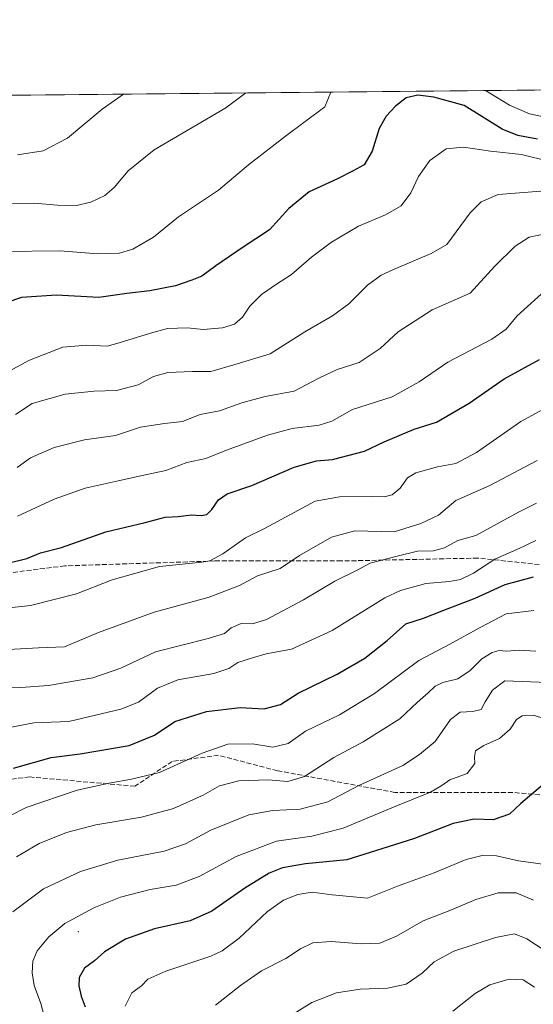
# Model space of a CAD drawing. Units: metres. Extents: x 566359 to 569803, y 4744946 to 4747293.
# Drawn here: x 567148 to 567324, y 4746956 to 4747293 of the extents above; entities that cross this region are included whole.
import ezdxf

# ---------------------------------------------------------------- set-up
doc = ezdxf.new("R2010")
doc.units = ezdxf.units.M
doc.header["$MEASUREMENT"] = 0
doc.linetypes.add('DGN Style 3', pattern=[2.307223458686699, 1.648016756204785, -0.6592067024819142])
for name, color, linetype, lineweight in [('Arbolado forestal CxS', 92, 'Continuous', 0), ('Centroide de Edificación ligera', 7, 'Continuous', 0), ('Comarca CxS', 21, 'Continuous', 0), ('Comunidad Autónoma CxS', 142, 'Continuous', 0), ('Curva de nivel maestra', 30, 'Continuous', 30), ('Curva de nivel normal', 30, 'Continuous', 0), ('Municipio CxS', 4, 'Continuous', 0), ('Provincia CxS', 1, 'Continuous', 0), ('Senda', 7, 'DGN Style 3', 0)]:
    doc.layers.add(name, color=color, linetype=linetype, lineweight=lineweight)

# ---------------------------------------------------------------- blocks, each defined once
blk = doc.blocks.new('*U14')
at = {"layer": 'Arbolado forestal CxS', "color": 92, "linetype": 'Continuous', "lineweight": 0}
blk.add_polyline3d([(566914.6733999997, 4747264.609999999, 657.8178000000044), (567456.3415000001, 4747269.961300001, 711.8460999999952), (567458.5472999997, 4747268.4341, 712.5002999999998), (567460.2888000002, 4747270.000299999, 712.8421999999993), (569762.04, 4747292.74, 914.5476000000054)], dxfattribs=at)

msp = doc.modelspace()

# ---------------------------------------------------------------- linework, layer by layer
at = {"layer": 'Arbolado forestal CxS', "color": 92, "linetype": 'Continuous', "lineweight": 0, "extrusion": (-0.09924196737585261, -0.0009804408643770185, 0.9950628475865642), "elevation": -60261.56958724429, "flags": 128}
msp.add_lwpolyline([(-4741432.514037739, 610819.297424577), (-4741432.514037739, 611363.6796555186)], dxfattribs=at)
at = {"layer": 'Centroide de Edificación ligera', "color": 7, "linetype": 'Continuous', "lineweight": 0}
msp.add_point((567168, 4746981, 814.684699999998), dxfattribs=at)
at = {"layer": 'Comarca CxS', "color": 21, "linetype": 'Continuous', "lineweight": 0, "flags": 128}
msp.add_lwpolyline([(569785.5600005289, 4744979.309982508), (566381.3100005045, 4744945.689982507), (566377.0023502319, 4745391.764338138), (566374.6737999996, 4745632.909499999), (566358.9700005038, 4747259.119982487), (567657.2378123007, 4747271.945978963), (567658.2682649684, 4747271.956206298), (569168.7591023821, 4747286.878773694), (569762.0400005303, 4747292.739982486), (569764.838124979, 4747017.515607079)], close=True, dxfattribs=at)
at = {"layer": 'Comunidad Autónoma CxS', "color": 142, "linetype": 'Continuous', "lineweight": 0, "flags": 128}
msp.add_lwpolyline([(569785.5600005289, 4744979.309982508), (566381.3100005045, 4744945.689982507), (566377.0023502319, 4745391.764338138), (566374.6737999996, 4745632.909499999), (566358.9700005038, 4747259.119982487), (567657.2378123007, 4747271.945978963), (567658.2682649684, 4747271.956206298), (569168.7591023821, 4747286.878773694), (569762.0400005303, 4747292.739982486), (569764.838124979, 4747017.515607079)], close=True, dxfattribs=at)
at = {"layer": 'Curva de nivel maestra', "color": 30, "linetype": 'Continuous', "lineweight": 30, "flags": 128}
for points, elevation in [([(567324.9900000002, 4747251.920100001), (567318.2699999996, 4747253.100099999), (567312.9600000001, 4747255.3201), (567300, 4747263.370100001), (567289.6200000001, 4747266.280099999), (567284.1200000001, 4747266.940099999), (567280.1200000001, 4747266.040100001), (567276.5199999996, 4747263.140100001), (567273.3300000001, 4747259.720100001), (567270.9299999997, 4747255.590100001), (567268.5199999996, 4747247.7601), (567265.75, 4747243.170100001), (567262, 4747241.0801), (567256.6699999999, 4747238.390100001), (567247, 4747233.940099999), (567240, 4747228.170100001), (567233.3300000001, 4747220.9301), (567224, 4747214.7301), (567215.0099999999, 4747208.630100001), (567210.2199999997, 4747205.020099999), (567206.8700000001, 4747203.7301), (567201.2199999997, 4747201.7401), (567192.4699999997, 4747200.0001), (567184.5700000003, 4747199.1501), (567174.9800000004, 4747197.790100001), (567160.5499999998, 4747198.530099999), (567148.5899999999, 4747197.7301), (567143.5800000001, 4747196.0701)], 725), ([(567137.79, 4747105.420100001), (567150.3600000005, 4747108.5001), (567155.0300000003, 4747110.5001), (567162.2800000003, 4747112.2601), (567177.4500000002, 4747117.6501), (567190.9199999999, 4747120.800100001), (567197.7400000002, 4747122.670100001), (567202.1799999997, 4747122.880100001), (567206.7199999997, 4747123.460100001), (567210.04, 4747123.2501), (567211.9800000004, 4747123.5801), (567213.7000000002, 4747125.270099999), (567215.9299999997, 4747128.620100001), (567218.9299999997, 4747130.670100001), (567227.3600000005, 4747133.4901), (567241.8099999996, 4747139.7601), (567249.4600000001, 4747141.940099999), (567254.9699999997, 4747142.4101), (567265.9000000004, 4747145.1801), (567272.5800000001, 4747148.380100001), (567282.8700000001, 4747152.7601), (567290.4699999997, 4747155.100099999), (567301.6600000003, 4747161.610099999), (567313.6600000003, 4747169.940099999), (567325.6600000003, 4747176.5701)], 750), ([(567145.8899999997, 4747036.9001), (567158.6799999997, 4747040.4801), (567168.6799999997, 4747041.800100001), (567185.3399999999, 4747044.640100001), (567194.0099999999, 4747048.200099999), (567200.9699999997, 4747052.790100001), (567211.8600000005, 4747056.2401), (567223.2999999998, 4747057.5801), (567231.5899999999, 4747057.1501), (567237.1900000004, 4747058.620100001), (567243.2300000004, 4747062.460100001), (567256.4900000002, 4747068.950099999), (567266, 4747074.4801), (567273.6699999999, 4747080.550100001), (567280, 4747086.1501), (567286, 4747088.110099999), (567293, 4747090.9001), (567303.6799999997, 4747095.020099999), (567314, 4747099.6601), (567323.7000000002, 4747102.3101)], 775), ([(567326.7699999996, 4747031.0101), (567319.3200000003, 4747024.790100001), (567315.4699999997, 4747021.110099999), (567309.8300000001, 4747019.2301), (567303.3399999999, 4747019.4801), (567296.1600000003, 4747017.940099999), (567283, 4747012.850099999), (567271.7800000003, 4747009.2501), (567259.79, 4747005.520099999), (567245.6600000003, 4747004.140100001), (567237.8600000005, 4747002.840100001), (567233.2199999997, 4747000.940099999), (567225, 4746995.8201), (567213.6799999997, 4746987.960100001), (567206.2100000001, 4746984.720100001), (567194.1100000005, 4746981.9301), (567184.0999999996, 4746978.390100001), (567176.9600000001, 4746974.090100001), (567173.5599999996, 4746970.960100001), (567170.1600000003, 4746968.5001), (567168.3200000003, 4746965.270099999), (567168.2000000002, 4746962.5001), (567168.9800000004, 4746958.9101), (567170.4000000004, 4746955.2501)], 800)]:
    msp.add_lwpolyline(points, dxfattribs=dict(at, elevation=elevation))
at = {"layer": 'Curva de nivel normal', "color": 30, "linetype": 'Continuous', "lineweight": 0, "flags": 128}
for points, elevation in [([(567494.4063999997, 4747270.337300001), (567490.29, 4747265.25), (567487.29, 4747255.430000001), (567483.0099999999, 4747252.09), (567480.9199999999, 4747247.58), (567479.8899999997, 4747245.82), (567477.8099999996, 4747245.75), (567472.0300000003, 4747246.480000001), (567464.0700000003, 4747245.180000001), (567456.4299999997, 4747244.609999999), (567450, 4747243.52), (567442.5, 4747244.26), (567428.75, 4747247.52), (567411.8399999999, 4747249.640000001), (567394.3099999996, 4747251.41), (567379.3099999996, 4747254.960000001), (567370.3099999996, 4747256.890000001), (567362.3200000003, 4747257.4), (567348.9900000002, 4747256.949999999), (567335.6600000003, 4747257.699999999), (567322.3300000001, 4747260.550000001), (567315.4199999999, 4747263.52), (567307.2297, 4747268.488100001)], 720), ([(567135.9500000002, 4747229.939999999), (567152.8300000001, 4747230.01), (567160.9199999999, 4747229.369999999), (567167.4199999999, 4747229.199999999), (567172.2599999999, 4747230.32), (567177.0300000003, 4747232.619999999), (567180.3099999996, 4747235.350000001), (567185.0599999996, 4747241.08), (567193.9000000004, 4747248.27), (567218.4500000002, 4747262.560000001), (567225.3381000003, 4747267.679099999)], 715), ([(567254.3801999995, 4747267.9661), (567252.29, 4747262.9), (567238.9100000003, 4747252.869999999), (567226.1900000004, 4747243.07), (567215.9100000003, 4747234.430000001), (567202.29, 4747225.300000001), (567193.7699999996, 4747218.42), (567186.6699999999, 4747214.27), (567181.5800000001, 4747212.82), (567174.7199999997, 4747212.699999999), (567161.7300000004, 4747213.74), (567142.4699999997, 4747213.460000001)], 720), ([(567183.4960000003, 4747267.265699999), (567176.1299999999, 4747262.140000001), (567164.2999999998, 4747252.230000001), (567155.9699999997, 4747247.9), (567147.2100000001, 4747246.5)], 710), ([(567144.0800000001, 4747172.51), (567151.3200000003, 4747176.33), (567162.6799999997, 4747180.800000001), (567170.9299999997, 4747181.51), (567177.8600000005, 4747181.17), (567182.0099999999, 4747182.220000001), (567192.7000000002, 4747185.539999999), (567198.54, 4747187.140000001), (567205.3399999999, 4747187.42), (567210.6799999997, 4747186.850000001), (567217.2800000003, 4747187.369999999), (567221.4600000001, 4747188.600000001), (567224.1799999997, 4747191.039999999), (567226.6100000005, 4747194.77), (567230.6399999997, 4747198.75), (567235.7999999998, 4747202.34), (567240.9500000002, 4747205.619999999), (567247.7400000002, 4747211.58), (567254.6299999999, 4747216.720000001), (567263.8600000005, 4747222.130000001), (567273.0599999996, 4747226), (567278.3700000001, 4747229.08), (567281.7599999999, 4747233.5), (567284.2999999998, 4747239.140000001), (567288.2199999997, 4747244.58), (567293.7699999996, 4747248.539999999), (567299.6699999999, 4747249.189999999), (567308.9800000004, 4747247.75), (567319.5599999996, 4747246.640000001), (567328.79, 4747244.390000001)], 730), ([(567326.1600000003, 4747234.109999999), (567311.5999999996, 4747233.02), (567305.7699999996, 4747230.42), (567302.0099999999, 4747226.76), (567293.9900000002, 4747215.930000001), (567288.6799999997, 4747212.779999999), (567275.75, 4747207.33), (567271.5599999996, 4747205.4), (567266.9100000003, 4747202.02), (567260.4699999997, 4747195.619999999), (567254.9100000003, 4747191.5), (567245.4100000003, 4747186.039999999), (567233.6200000001, 4747178.460000001), (567221.2199999997, 4747174.74), (567213.3399999999, 4747172.439999999), (567207.0800000001, 4747172.52), (567198.6200000001, 4747172.100000001), (567193.7400000002, 4747170.710000001), (567188.4699999997, 4747167.939999999), (567181.0300000003, 4747165.99), (567173.4699999997, 4747165.789999999), (567163.4699999997, 4747164.730000001), (567152.1900000004, 4747161.57), (567146.4800000004, 4747157.77)], 735), ([(567328.7599999999, 4747219.810000001), (567322.1799999997, 4747218.34), (567317.3499999996, 4747215.350000001), (567310.3899999997, 4747208.51), (567301.9900000002, 4747199.210000001), (567289.0300000003, 4747193.539999999), (567277.4400000004, 4747186.060000001), (567271.2699999996, 4747180.279999999), (567264.0899999999, 4747175.5), (567256.4900000002, 4747173.16), (567250.25, 4747170.230000001), (567241.8099999996, 4747165.779999999), (567231.9400000004, 4747163.92), (567223.9000000004, 4747161.779999999), (567216.2699999996, 4747159.039999999), (567209.6699999999, 4747157.779999999), (567203.6799999997, 4747155.390000001), (567197.4600000001, 4747154.720000001), (567189.2800000003, 4747153.4), (567180.7699999996, 4747150.630000001), (567170.1399999997, 4747149.060000001), (567159.6900000004, 4747146.539999999), (567151.5999999996, 4747143), (567147.1100000005, 4747139.619999999)], 740), ([(567147.2100000001, 4747123), (567159.7199999997, 4747128.83), (567170.3899999997, 4747132.619999999), (567181.5999999996, 4747135.050000001), (567190.3899999997, 4747137.060000001), (567197.9500000002, 4747138.680000001), (567205.0899999999, 4747141.369999999), (567211.5899999999, 4747142.74), (567218.7300000004, 4747145.529999999), (567232.6699999999, 4747150.75), (567241.1500000004, 4747152.970000001), (567250.3300000001, 4747154.08), (567254.6699999999, 4747155.52), (567261.8099999996, 4747159.439999999), (567275.3399999999, 4747163.800000001), (567284.6200000001, 4747168.980000001), (567294.4100000003, 4747175.689999999), (567309.3600000005, 4747183.5), (567314.2800000003, 4747186.949999999), (567318.0300000003, 4747191.480000001), (567328.7300000004, 4747201.100000001)], 745), ([(567332.3300000001, 4747162.390000001), (567319.29, 4747155.42), (567304.1900000004, 4747144.74), (567297.0599999996, 4747141.02), (567290.8799999999, 4747139.92), (567283.4000000004, 4747137.880000001), (567280.5800000001, 4747136.119999999), (567278.04, 4747132.560000001), (567275.3499999996, 4747130.350000001), (567272.6100000005, 4747129.57), (567268.0999999996, 4747129.76), (567257.3300000001, 4747129.630000001), (567249, 4747128.130000001), (567231.7199999997, 4747118.779999999), (567225.1500000004, 4747115.560000001), (567217.3799999999, 4747110.189999999), (567212.9699999997, 4747107.77), (567210.2100000001, 4747107.310000001), (567195.7800000003, 4747105.859999999), (567179.54, 4747101.230000001), (567167.4000000004, 4747096.42), (567151.6799999997, 4747092.49), (567127.3499999996, 4747089.82)], 755), ([(567324.9600000001, 4747142.039999999), (567308.7000000002, 4747133.539999999), (567297.0899999999, 4747128.4), (567291.1799999997, 4747123.41), (567285.1799999997, 4747120.480000001), (567276, 4747117.710000001), (567262.5700000003, 4747117.99), (567254.54, 4747115.779999999), (567243.6699999999, 4747109.609999999), (567237.0800000001, 4747105.119999999), (567229.3099999996, 4747102.560000001), (567223.1799999997, 4747099.359999999), (567212.7199999997, 4747095.300000001), (567193.9400000004, 4747090.210000001), (567174.8799999999, 4747083.199999999), (567163.2300000004, 4747078.380000001), (567154.3399999999, 4747078), (567133.6799999997, 4747076.850000001)], 760), ([(567324.6399999997, 4747127.42), (567318.5899999999, 4747124.34), (567303.9900000002, 4747116.380000001), (567297.7800000003, 4747114.710000001), (567293.25, 4747112.17), (567289.4699999997, 4747111.189999999), (567284, 4747111), (567277, 4747109.34), (567267.7599999999, 4747106.930000001), (567263.3499999996, 4747104.550000001), (567255.7599999999, 4747100.800000001), (567245, 4747094.430000001), (567232.3300000001, 4747087.730000001), (567227.5899999999, 4747086.199999999), (567223.7100000001, 4747086.34), (567220.2699999996, 4747084.850000001), (567218.0099999999, 4747082.859999999), (567212.3600000005, 4747081.180000001), (567194.4100000003, 4747076.640000001), (567182.5199999996, 4747071.060000001), (567172.9900000002, 4747067.710000001), (567157.7999999998, 4747065.17), (567148.3399999999, 4747064.470000001), (567141.3499999996, 4747064.34)], 765.0000000000001), ([(567140.2000000002, 4747049.960000001), (567152.8200000003, 4747052.350000001), (567164.7199999997, 4747052.789999999), (567182.5499999998, 4747057), (567188.6200000001, 4747059.480000001), (567195.0300000003, 4747064.17), (567202.0199999996, 4747067.060000001), (567214.2999999998, 4747069.180000001), (567219.5199999996, 4747070.930000001), (567222.6100000005, 4747073), (567227.5700000003, 4747074.600000001), (567232.29, 4747076), (567240.8700000001, 4747077.529999999), (567254.8499999996, 4747083.960000001), (567272.8700000001, 4747095.07), (567278.2100000001, 4747097.550000001), (567286.8799999999, 4747100.02), (567294.9199999999, 4747100.710000001), (567298.7300000004, 4747101.41), (567303.1600000003, 4747103.5), (567310.4299999997, 4747108.26), (567319.04, 4747112.09), (567324.4900000002, 4747114.65)], 770), ([(567323.7400000002, 4747090.810000001), (567314.3700000001, 4747089.67), (567305.4199999999, 4747084.960000001), (567295.0599999996, 4747079.300000001), (567284.4299999997, 4747073.640000001), (567269.3300000001, 4747062.369999999), (567257.3300000001, 4747055.109999999), (567245.6699999999, 4747049.460000001), (567239.79, 4747045.32), (567234.4900000002, 4747044.08), (567227.5499999998, 4747045.189999999), (567219.1100000005, 4747045.02), (567210.3600000005, 4747041.99), (567195.7400000002, 4747035.33), (567186.1399999997, 4747033.08), (567178.5, 4747031.689999999), (567167.5800000001, 4747029.390000001), (567150.1600000003, 4747023.390000001), (567139.3200000003, 4747017.960000001)], 780), ([(567324.5099999999, 4747076.869999999), (567318.7999999998, 4747077.220000001), (567314.4400000004, 4747076.91), (567311.9500000002, 4747077.060000001), (567309.5099999999, 4747076.380000001), (567305.9500000002, 4747074.279999999), (567302.0300000003, 4747070.279999999), (567297.7999999998, 4747067.369999999), (567292.6900000004, 4747066.15), (567289.9900000002, 4747064.859999999), (567287.6600000003, 4747062.600000001), (567284, 4747059.470000001), (567278.0099999999, 4747053.699999999), (567265.3700000001, 4747045.810000001), (567255.3399999999, 4747040.480000001), (567245.3300000001, 4747034.07), (567239.6699999999, 4747032.300000001), (567232.9699999997, 4747032.84), (567222.8700000001, 4747032.539999999), (567216.3099999996, 4747030.82), (567210.6799999997, 4747027.630000001), (567200.5899999999, 4747023.039999999), (567189.6600000003, 4747020.15), (567174, 4747017.480000001), (567163.9699999997, 4747014.91), (567154.5999999996, 4747011.140000001), (567146.8200000003, 4747006.529999999)], 785), ([(567145.5599999996, 4746987.720000001), (567156.1399999997, 4746995.66), (567168.7300000004, 4747001.560000001), (567181.5300000003, 4747005.460000001), (567197.3700000001, 4747008.539999999), (567204.6799999997, 4747011), (567213.3399999999, 4747015.710000001), (567226.29, 4747020.91), (567234.5, 4747022.4), (567243.8700000001, 4747022.82), (567253.3099999996, 4747025.34), (567263.9199999999, 4747030.9), (567279.0300000003, 4747037.82), (567284.6699999999, 4747041.49), (567289.9900000002, 4747046.01), (567295.3200000003, 4747053.539999999), (567298.54, 4747056.050000001), (567302.8700000001, 4747056.24), (567305.7199999997, 4747056.939999999), (567307.1299999999, 4747059.49), (567309.6100000005, 4747063.5), (567313.9000000004, 4747066.699999999), (567340.3399999999, 4747065.689999999)], 790), ([(567326.1399999997, 4747054.140000001), (567323.5199999996, 4747054.960000001), (567319.7800000003, 4747054.730000001), (567317.8499999996, 4747053.470000001), (567315.7400000002, 4747050.199999999), (567312, 4747046.949999999), (567306.6600000003, 4747044.57), (567303.8799999999, 4747042.74), (567303.5199999996, 4747040.789999999), (567303.6500000004, 4747038.430000001), (567301.0099999999, 4747035.060000001), (567295.0700000003, 4747032.930000001), (567292.3099999996, 4747030.880000001), (567288.4699999997, 4747028.66), (567276.5899999999, 4747023.859999999), (567258.5700000003, 4747016.300000001), (567247.8499999996, 4747013.640000001), (567235.79, 4747011.960000001), (567222, 4747006.630000001), (567209.2999999998, 4746999.800000001), (567201.4199999999, 4746996.880000001), (567192.5300000003, 4746995.33), (567182.4800000004, 4746992.779999999), (567173.3399999999, 4746989.100000001), (567163.3399999999, 4746983.720000001), (567157.8799999999, 4746979.24), (567153.8799999999, 4746974.449999999), (567152.4400000004, 4746970.869999999), (567152.2199999997, 4746966.850000001), (567152.9199999999, 4746962.619999999), (567155.1399999997, 4746956.430000001), (567158.0899999999, 4746945.600000001)], 795), ([(567327.7000000002, 4747003.939999999), (567318.5700000003, 4747005.189999999), (567311.0300000003, 4747006.890000001), (567306.0700000003, 4747007.029999999), (567300.6600000003, 4747005.59), (567289.7100000001, 4747001.08), (567277.1900000004, 4746996.480000001), (567266.9199999999, 4746992.390000001), (567254.7999999998, 4746993.609999999), (567247.9500000002, 4746994.42), (567243.04, 4746993.67), (567238.1799999997, 4746991.77), (567232.6699999999, 4746987.84), (567222.9600000001, 4746978.76), (567217.1699999999, 4746974.380000001), (567213.3700000001, 4746972.600000001), (567197.9600000001, 4746967.470000001), (567191.79, 4746964.699999999), (567189.5700000003, 4746962.41), (567186.2599999999, 4746960.039999999), (567183.9699999997, 4746955.470000001)], 805), ([(567323.6200000001, 4746991.76), (567317.7599999999, 4746994.24), (567311.5999999996, 4746994.300000001), (567303.9800000004, 4746991.949999999), (567295.6600000003, 4746988.390000001), (567285.9699999997, 4746984.640000001), (567276.7599999999, 4746979.439999999), (567271.0800000001, 4746977.060000001), (567264.7199999997, 4746976.779999999), (567254.4199999999, 4746977.619999999), (567248.1900000004, 4746977.189999999), (567244, 4746975.09), (567239, 4746971.800000001), (567230.6699999999, 4746967.550000001), (567223.4100000003, 4746962.52), (567214.9699999997, 4746955.869999999)], 810), ([(567233.3399999999, 4746947.720000001), (567247.8200000003, 4746956.710000001), (567256.3300000001, 4746960.109999999), (567264.4400000004, 4746961.34), (567273.7699999996, 4746961.65), (567280.1100000005, 4746963.039999999), (567285.5899999999, 4746966.75), (567289.7000000002, 4746970.619999999), (567296.4400000004, 4746974.27), (567310.6900000004, 4746978.99), (567317.2199999997, 4746980.189999999), (567321.3899999997, 4746978.5), (567329.9199999999, 4746972.890000001)], 815), ([(567296.1100000005, 4746953.800000001), (567303.6799999997, 4746959.779999999), (567308.6900000004, 4746962.779999999), (567315.3300000001, 4746964.76), (567320.0999999996, 4746964.460000001), (567324.0199999996, 4746962.029999999)], 820)]:
    msp.add_lwpolyline(points, dxfattribs=dict(at, elevation=elevation))
at = {"layer": 'Municipio CxS', "color": 4, "linetype": 'Continuous', "lineweight": 0, "flags": 128}
msp.add_lwpolyline([(566358.9700005038, 4747259.119982487), (567657.2378123007, 4747271.945978963), (567945.0360000014, 4746856.880000001)], dxfattribs=at)
at = {"layer": 'Provincia CxS', "color": 1, "linetype": 'Continuous', "lineweight": 0, "flags": 128}
msp.add_lwpolyline([(569785.5600005289, 4744979.309982508), (566381.3100005045, 4744945.689982507), (566377.0023502319, 4745391.764338138), (566374.6737999996, 4745632.909499999), (566358.9700005038, 4747259.119982487), (567657.2378123007, 4747271.945978963), (567658.2682649684, 4747271.956206298), (569168.7591023821, 4747286.878773694), (569762.0400005303, 4747292.739982486), (569764.838124979, 4747017.515607079)], close=True, dxfattribs=at)
at = {"layer": 'Senda', "color": 7, "linetype": 'DGN Style 3', "lineweight": 0}
for points in [[(567583.3866999998, 4747129.6041, 792.073000000004), (567581.0053000003, 4747117.697899999, 798.1330000000017), (567560.3679000001, 4747096.2665, 804.8686000000016), (567536.5553000001, 4747081.1853, 812.8745000000055), (567508.7739000004, 4747070.8665, 815.4937999999966), (567491.7965000002, 4747069.653899999, 813.5877000000038), (567485.5126999998, 4747074.614700001, 812.860400000005), (567465.6688999999, 4747087.843900001, 810.1183000000019), (567448.1401000004, 4747095.4507, 816.2761000000029), (567425.9813000001, 4747098.096700001, 815.374100000001), (567389.9316999996, 4747101.7347, 810.9703000000009), (567348.5904999999, 4747104.049699999, 801.0825000000042), (567304.6035000002, 4747108.6799, 793.7985999999946), (567257.9704999998, 4747107.687700001, 786.2081000000035), (567214.6448999997, 4747107.687700001, 782.0293999999994), (567163.3816999998, 4747106.0341, 776.4238000000041), (567137.2540999996, 4747102.7269, 777.5062999999938)], [(567656.2242999999, 4746979.8827, 851.6585000000051), (567622.3576999997, 4746979.8827, 843.6686999999948), (567608.5992999999, 4746989.4077, 842.678899999999), (567592.7242999999, 4747005.2827, 834.0981000000029), (567577.9074999997, 4747006.3411, 835.2145000000019), (567570.4990999997, 4747005.2827, 835.9557999999961), (567559.9159000004, 4747002.1077, 832.5820999999996), (567530.2824999997, 4746991.524499999, 834.0834000000032), (567499.5906999996, 4746990.4661, 846.9608000000007), (567472.0739000002, 4746998.932700001, 847.6304999999993), (567449.8488999996, 4747012.691099999, 844.2314999999944), (567429.7405000003, 4747012.691099999, 844.6288999999962), (567400.1070999998, 4747009.516100001, 839.9138999999997), (567378.9404999996, 4747011.632900001, 832.2899000000034), (567358.8321000002, 4747015.8661, 829.5969000000041), (567341.8986999998, 4747026.4495, 822.1138000000064), (567316.4987000005, 4747028.566099999, 821.8307000000059), (567276.2818999998, 4747028.566099999, 819.0859999999958), (567236.0651000004, 4747035.974500001, 809.6423000000068), (567215.9567, 4747041.266100001, 805.3396999999969), (567200.0817, 4747039.149499999, 805.7741999999998), (567187.3816999998, 4747030.6829, 805.8445999999968), (567151.3982999995, 4747033.857899999, 800.0724999999949), (567096.3649000004, 4747027.507900001, 791.465400000001)]]:
    msp.add_polyline3d(points, dxfattribs=at)

# ---------------------------------------------------------------- block references
at = {"layer": 'Arbolado forestal CxS', "color": 92, "linetype": 'Continuous', "lineweight": 0}
msp.add_blockref('*U14', (0, 0), dxfattribs=at)

doc.saveas('drawing.dxf')
